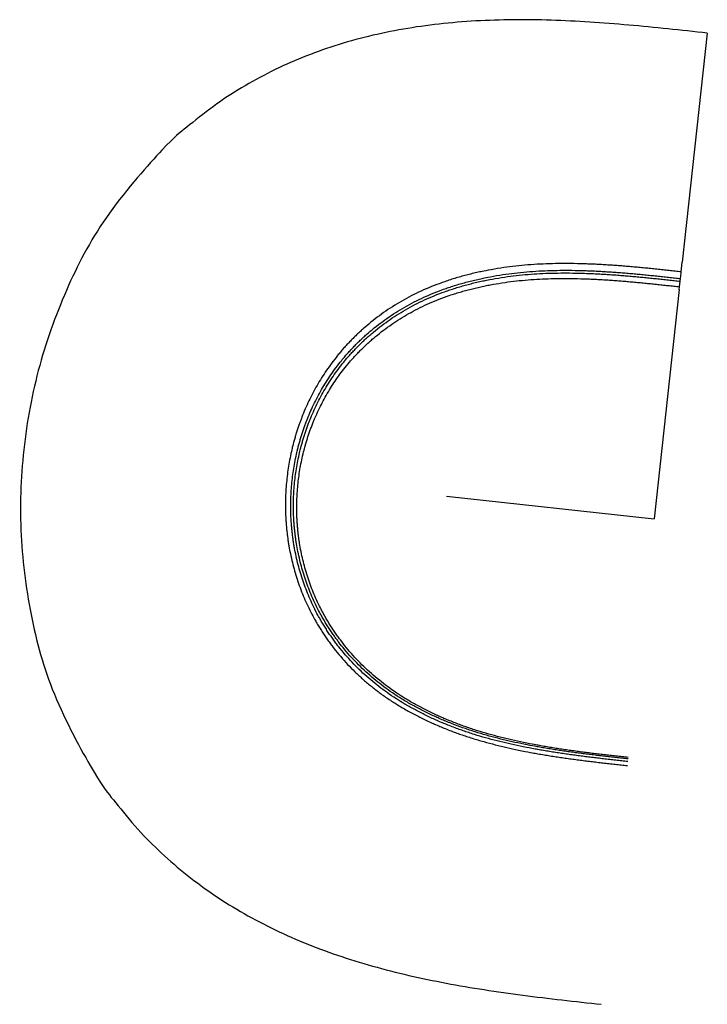
# Model space of a CAD drawing. Units: millimetres. Extents: x -1828 to -1251, y 107 to 324.
# Drawn here: x -1828 to -1817, y 309 to 324 of the extents above; entities that cross this region are included whole.
import ezdxf

# ---------------------------------------------------------------- set-up
doc = ezdxf.new("R2010")
doc.units = ezdxf.units.MM
doc.header["$MEASUREMENT"] = 0
doc.layers.add('Make2D$Visibile$Curve', color=7, linetype='Continuous', true_color=0x000000)

msp = doc.modelspace()

# ---------------------------------------------------------------- linework, layer by layer
at = {"layer": 'Make2D$Visibile$Curve', "color": 149, "lineweight": -3, "true_color": 0x3a3f5d}
for p, q in [((-1817.301, 323.888), (-1817.684, 320.37)), ((-1817.7, 320.222), (-1817.684, 320.37)), ((-1817.712, 320.12), (-1817.703, 320.2)), ((-1817.703, 320.2), (-1817.7, 320.222)), ((-1817.725, 319.993), (-1817.716, 320.079)), ((-1817.716, 320.079), (-1817.712, 320.12)), ((-1817.73, 319.95), (-1818.114, 316.432)), ((-1817.73, 319.95), (-1817.725, 319.993)), ((-1821.302, 316.78), (-1818.114, 316.432))]:
    msp.add_line(p, q, dxfattribs=at)
msp.add_open_spline([(-1817.301, 323.888), (-1823.492, 324.563), (-1829.684, 325.238), (-1831.308, 310.34), (-1825.118, 309.655), (-1818.927, 308.976)], degree=5, dxfattribs=at)
for points, weights, knots in [([(-1817.7, 320.222), (-1818.395, 320.299), (-1819.098, 320.371), (-1820.497, 320.316), (-1821.193, 320.175), (-1822.381, 319.587), (-1822.857, 319.151), (-1823.509, 318.149), (-1823.697, 317.587), (-1823.812, 316.442), (-1823.738, 315.854), (-1823.303, 314.747), (-1822.928, 314.23), (-1821.9, 313.421), (-1821.259, 313.144), (-1819.919, 312.797), (-1819.222, 312.717), (-1818.527, 312.642)], [1.02794691335, 1.0279469127, 1.0275132264, 1.02599532464, 1.02491110869, 1.02230899041, 1.02079108808, 1.01753844023, 1.01580369471, 1.01233420367, 1.01059945815, 1.0073468103, 1.00582890797, 1.00322678969, 1.00214257374, 1.00062467525, 1.00019098942, 1.00019098503], [-16.605544, -16.605544, -16.605544, -16.605544, -14.529853, -14.529853, -12.454159, -12.454159, -10.378466, -10.378466, -8.302773, -8.302773, -6.22708, -6.22708, -4.151386, -4.151386, -2.075693, -2.075693, -0.000011, -0.000011, -0.000011, -0.000011]), ([(-1818.521, 312.704), (-1819.207, 312.778), (-1819.895, 312.858), (-1821.214, 313.198), (-1821.843, 313.468), (-1822.855, 314.258), (-1823.224, 314.763), (-1823.656, 315.848), (-1823.729, 316.424), (-1823.618, 317.546), (-1823.434, 318.096), (-1822.792, 319.077), (-1822.323, 319.503), (-1821.15, 320.078), (-1820.462, 320.215), (-1819.085, 320.267), (-1818.393, 320.195), (-1817.712, 320.12)], [0.972944714865, 0.972944714865, 0.973367453695, 0.974847039601, 0.975903886676, 0.978440319658, 0.979919905564, 0.98309044679, 0.984781402111, 0.988163312753, 0.989854268074, 0.993024809301, 0.994504395207, 0.997040828188, 0.998097675264, 0.99957726117, 1, 1], [0, 0, 0, 0, 2.075693, 2.075693, 4.151386, 4.151386, 6.22708, 6.22708, 8.302773, 8.302773, 10.378466, 10.378466, 12.454159, 12.454159, 14.529853, 14.529853, 16.605546, 16.605546, 16.605546, 16.605546]), ([(-1818.516, 312.744), (-1819.198, 312.818), (-1819.881, 312.897), (-1821.194, 313.235), (-1821.82, 313.505), (-1822.826, 314.292), (-1823.193, 314.795), (-1823.618, 315.872), (-1823.689, 316.443), (-1823.573, 317.554), (-1823.387, 318.098), (-1822.746, 319.064), (-1822.28, 319.482), (-1821.118, 320.044), (-1820.439, 320.176), (-1819.077, 320.225), (-1818.393, 320.153), (-1817.716, 320.079)], [0.972779418393, 0.972779418393, 0.973204739981, 0.974693365537, 0.975756669506, 0.978308599032, 0.979797224589, 0.982987136496, 0.984688422846, 0.988090995547, 0.989792281897, 0.992982193804, 0.994470819361, 0.997022748887, 0.998086052856, 0.999574678412, 1, 1], [0, 0, 0, 0, 2.075693, 2.075693, 4.151386, 4.151386, 6.22708, 6.22708, 8.302773, 8.302773, 10.378466, 10.378466, 12.454159, 12.454159, 14.529853, 14.529853, 16.605546, 16.605546, 16.605546, 16.605546]), ([(-1818.514, 312.766), (-1819.193, 312.84), (-1819.875, 312.92), (-1821.182, 313.262), (-1821.806, 313.534), (-1822.804, 314.325), (-1823.164, 314.828), (-1823.576, 315.899), (-1823.639, 316.464), (-1823.512, 317.558), (-1823.321, 318.091), (-1822.677, 319.032), (-1822.214, 319.436), (-1821.067, 319.974), (-1820.401, 320.097), (-1819.063, 320.138), (-1818.392, 320.067), (-1817.725, 319.993)], [0.99999651787, 0.99999651787, 0.999996572278, 0.999996762707, 0.999996898728, 0.999997225178, 0.999997415607, 0.999997823669, 0.999998041302, 0.999998476568, 0.999998694201, 0.999999102263, 0.999999292692, 0.999999619142, 0.999999755163, 0.999999945592, 1, 1], [0, 0, 0, 0, 2.075693, 2.075693, 4.151386, 4.151386, 6.22708, 6.22708, 8.302773, 8.302773, 10.378466, 10.378466, 12.454159, 12.454159, 14.529853, 14.529853, 16.605546, 16.605546, 16.605546, 16.605546])]:
    msp.add_rational_spline(points, weights, degree=3, knots=knots, dxfattribs=at)

doc.saveas('drawing.dxf')
